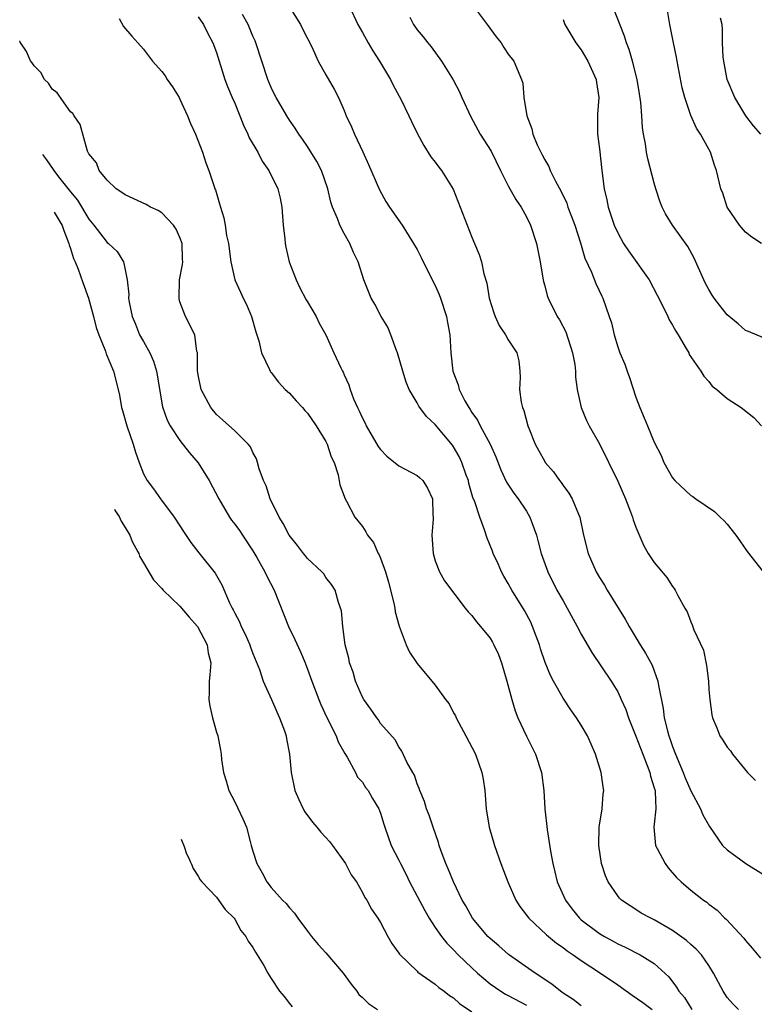
# Model space of a CAD drawing. Units: inches. Extents: x 2670693 to 2673000, y 1545000 to 1548000.
# Drawn here: x 2671323 to 2671404, y 1545102 to 1545210 of the extents above; entities that cross this region are included whole.
import ezdxf

# ---------------------------------------------------------------- set-up
doc = ezdxf.new("R2010")
doc.units = ezdxf.units.IN
doc.header["$MEASUREMENT"] = 0
doc.layers.add('LD26701545_2ft', color=253, linetype='Continuous')

msp = doc.modelspace()

# ---------------------------------------------------------------- linework, layer by layer
at = {"layer": 'LD26701545_2ft'}
for points, elevation in [([(2671372.26, 1545212.26), (2671374.7, 1545209), (2671375.66, 1545207.66), (2671376.21, 1545207), (2671376.5, 1545206.5), (2671377, 1545205.77), (2671377.6, 1545205), (2671378.44, 1545203), (2671378.58, 1545202.58), (2671378.7, 1545201), (2671379.03, 1545199), (2671379.58, 1545197.58), (2671379.69, 1545197), (2671380.17, 1545195.83), (2671380.56, 1545195), (2671380.72, 1545194.72), (2671381, 1545194.16), (2671381.44, 1545193.44), (2671381.6, 1545193), (2671382.17, 1545191.83), (2671382.77, 1545190.77), (2671383.41, 1545189.41), (2671383.54, 1545189), (2671383.95, 1545187.95), (2671384.29, 1545187), (2671384.91, 1545185.09), (2671385.41, 1545183.41), (2671386.13, 1545181.87), (2671386.61, 1545180.61), (2671387.24, 1545179.24), (2671387.38, 1545179), (2671388.07, 1545177), (2671388.3, 1545176.3), (2671388.6, 1545175), (2671389, 1545173.66), (2671389.23, 1545173), (2671389.77, 1545171.77), (2671390.03, 1545171), (2671390.3, 1545170.3), (2671391, 1545168.16), (2671391.42, 1545167), (2671391.9, 1545165.9), (2671392.25, 1545165), (2671393, 1545163.2), (2671393.75, 1545161.75), (2671394.07, 1545161), (2671395, 1545159.3), (2671395.26, 1545159), (2671397, 1545157.38), (2671397.24, 1545157.24), (2671397.56, 1545157), (2671399.61, 1545155.61), (2671400.22, 1545155), (2671400.64, 1545154.64), (2671401, 1545154.23), (2671401.95, 1545153), (2671402.39, 1545152.39), (2671403.2, 1545151.21), (2671404.95, 1545149)], 8684), ([(2671352.97, 1545211), (2671354.2, 1545209), (2671354.46, 1545208.46), (2671355.45, 1545206.55), (2671356.15, 1545205), (2671357, 1545203.49), (2671357.92, 1545201.92), (2671358.38, 1545201), (2671359, 1545199.57), (2671359.23, 1545199), (2671359.8, 1545197.8), (2671360.13, 1545197), (2671361.05, 1545195.05), (2671361.67, 1545193.67), (2671362.87, 1545190.87), (2671363.59, 1545189.59), (2671363.97, 1545189), (2671365.37, 1545187), (2671366.62, 1545185), (2671367, 1545184.33), (2671367.46, 1545183.46), (2671367.68, 1545183), (2671369, 1545180.4), (2671369.42, 1545179.42), (2671369.58, 1545179), (2671370.22, 1545177), (2671370.32, 1545176.32), (2671370.58, 1545175), (2671370.69, 1545173), (2671370.92, 1545171), (2671371.5, 1545169.5), (2671371.63, 1545169), (2671372.24, 1545167.76), (2671372.67, 1545167), (2671372.81, 1545166.81), (2671373, 1545166.48), (2671373.62, 1545165.62), (2671373.92, 1545165), (2671375, 1545163), (2671375.62, 1545161.62), (2671376.17, 1545160.17), (2671376.81, 1545158.81), (2671377.62, 1545157.62), (2671378.1, 1545157), (2671379, 1545155.63), (2671379.38, 1545155), (2671379.58, 1545154.42), (2671380.1, 1545153), (2671380.29, 1545152.29), (2671380.61, 1545151), (2671381.33, 1545149), (2671382.34, 1545147), (2671383, 1545145.8), (2671383.47, 1545145), (2671384.57, 1545143), (2671385, 1545142.17), (2671386.15, 1545140.15), (2671388.28, 1545137), (2671389, 1545135.82), (2671389.39, 1545135), (2671389.88, 1545133.88), (2671390.17, 1545133), (2671391, 1545130.96), (2671391.74, 1545129), (2671392.23, 1545127.77), (2671392.51, 1545127), (2671392.59, 1545126.59), (2671393, 1545125.32), (2671393.09, 1545125), (2671393.11, 1545124.89), (2671393.17, 1545123), (2671393, 1545121.32), (2671392.95, 1545121), (2671393.15, 1545119), (2671393.34, 1545118.66), (2671394.19, 1545117), (2671394.53, 1545116.53), (2671395.46, 1545115.46), (2671395.94, 1545115), (2671397, 1545114.09), (2671398.4, 1545113), (2671398.76, 1545112.76), (2671399, 1545112.54), (2671399.89, 1545111.89), (2671400.74, 1545111), (2671400.89, 1545110.89), (2671402.82, 1545108.82), (2671403, 1545108.58), (2671403.74, 1545107.74), (2671404.64, 1545106.64)], 8690), ([(2671359.58, 1545211), (2671360.52, 1545209), (2671361, 1545208.15), (2671361.62, 1545207), (2671362.14, 1545206.14), (2671362.88, 1545205), (2671364.09, 1545203), (2671364.38, 1545202.38), (2671365.25, 1545200.75), (2671366.11, 1545199), (2671366.38, 1545198.38), (2671367.03, 1545197.03), (2671367.73, 1545195.73), (2671368.52, 1545194.52), (2671369, 1545193.92), (2671369.37, 1545193.37), (2671369.68, 1545193), (2671370.97, 1545190.97), (2671373, 1545185.68), (2671373.3, 1545185), (2671373.8, 1545183.8), (2671374.05, 1545183), (2671374.32, 1545181.68), (2671374.66, 1545180.66), (2671374.92, 1545179), (2671375.4, 1545177.4), (2671375.55, 1545177), (2671376, 1545176), (2671376.68, 1545175), (2671377, 1545174.44), (2671377.95, 1545173), (2671378.14, 1545172.14), (2671378.28, 1545171), (2671378.32, 1545170.32), (2671378.24, 1545169), (2671378.41, 1545167.59), (2671378.55, 1545167), (2671378.7, 1545166.7), (2671379.16, 1545165), (2671379.26, 1545164.74), (2671379.96, 1545163), (2671380.32, 1545162.32), (2671381, 1545161.1), (2671381.06, 1545161), (2671381.95, 1545159.95), (2671382.62, 1545159), (2671382.79, 1545158.79), (2671383, 1545158.48), (2671383.63, 1545157.63), (2671384, 1545157), (2671384.69, 1545155.31), (2671384.83, 1545155), (2671385.26, 1545153), (2671385.77, 1545151), (2671386.64, 1545149), (2671387, 1545148.38), (2671387.54, 1545147.54), (2671387.85, 1545147), (2671389.82, 1545143.82), (2671390.26, 1545143), (2671391.46, 1545141), (2671392.06, 1545140.07), (2671392.77, 1545138.77), (2671393.41, 1545137), (2671393.46, 1545136.54), (2671393.99, 1545133.99), (2671394.1, 1545133), (2671394.45, 1545131.55), (2671394.62, 1545131), (2671394.72, 1545130.72), (2671395, 1545129.83), (2671395.32, 1545129), (2671396.17, 1545127), (2671396.4, 1545126.4), (2671397, 1545124.97), (2671398.06, 1545123), (2671398.34, 1545122.34), (2671399.06, 1545121.06), (2671400.48, 1545119), (2671401, 1545118.51), (2671403.04, 1545117), (2671405, 1545115.79)], 8688), ([(2671405, 1545174.65), (2671403.35, 1545175.35), (2671403, 1545175.47), (2671402.19, 1545176.19), (2671401, 1545177.18), (2671400.19, 1545178.19), (2671399.59, 1545179), (2671399.35, 1545179.35), (2671399, 1545179.94), (2671398.62, 1545180.62), (2671398.43, 1545181), (2671397.38, 1545183.38), (2671396.67, 1545184.67), (2671395.84, 1545185.84), (2671394.99, 1545187), (2671394.25, 1545188.25), (2671393.87, 1545189), (2671393.63, 1545189.63), (2671393.18, 1545191), (2671393, 1545191.6), (2671392.29, 1545194.29), (2671392.17, 1545195), (2671392.06, 1545195.94), (2671391.84, 1545197), (2671391.73, 1545197.73), (2671391.64, 1545199), (2671391.52, 1545200.48), (2671391.4, 1545201.4), (2671391.15, 1545203), (2671390.63, 1545205), (2671390.26, 1545206.26), (2671389.95, 1545207), (2671389.74, 1545207.74), (2671388.48, 1545211)], 8680), ([(2671404.75, 1545185), (2671403.69, 1545185.69), (2671403, 1545186.26), (2671402.36, 1545187), (2671401, 1545188.98), (2671400.51, 1545190.51), (2671400.32, 1545191), (2671399.84, 1545193), (2671399.6, 1545193.6), (2671399.16, 1545195), (2671398.08, 1545197), (2671397.64, 1545197.64), (2671397, 1545199.04), (2671396.35, 1545201), (2671396.07, 1545202.07), (2671395.52, 1545205), (2671395.45, 1545205.45), (2671395.12, 1545207), (2671394.73, 1545209), (2671394.39, 1545211)], 8678), ([(2671343, 1545209.87), (2671343.57, 1545209), (2671344.04, 1545208.04), (2671344.6, 1545207), (2671345, 1545205.93), (2671345.93, 1545203), (2671346.23, 1545202.23), (2671346.73, 1545201), (2671347, 1545200.39), (2671347.97, 1545197.97), (2671348.45, 1545197), (2671348.6, 1545196.6), (2671349.52, 1545195), (2671350.03, 1545194.03), (2671350.74, 1545193), (2671351.73, 1545191), (2671351.97, 1545189.97), (2671352.16, 1545189), (2671352.31, 1545187), (2671352.49, 1545185.51), (2671352.52, 1545185), (2671352.6, 1545184.6), (2671352.98, 1545183), (2671353.74, 1545181), (2671354.15, 1545180.15), (2671354.84, 1545178.84), (2671355, 1545178.59), (2671355.94, 1545177), (2671356.28, 1545176.28), (2671356.99, 1545175), (2671357.87, 1545173), (2671358.63, 1545171.37), (2671358.81, 1545171), (2671358.89, 1545170.89), (2671359, 1545170.61), (2671359.5, 1545169.5), (2671359.66, 1545169), (2671360.04, 1545167.96), (2671360.47, 1545167), (2671360.66, 1545166.66), (2671361, 1545165.86), (2671361.29, 1545165.29), (2671361.42, 1545165), (2671362.75, 1545162.75), (2671363, 1545162.42), (2671363.69, 1545161.69), (2671365, 1545160.61), (2671367, 1545159.55), (2671367.31, 1545159.31), (2671367.64, 1545159), (2671368.16, 1545158.16), (2671368.7, 1545157), (2671368.74, 1545155.26), (2671368.77, 1545155), (2671368.77, 1545154.77), (2671368.61, 1545153), (2671368.76, 1545151), (2671369, 1545150.21), (2671369.45, 1545149), (2671369.99, 1545147.99), (2671372.26, 1545145), (2671372.59, 1545144.59), (2671373, 1545144.2), (2671373.51, 1545143.51), (2671373.96, 1545143), (2671375, 1545141.73), (2671375.28, 1545141.28), (2671375.43, 1545141), (2671375.93, 1545139.92), (2671376.26, 1545139), (2671376.85, 1545137), (2671377.39, 1545135), (2671377.75, 1545133.75), (2671378.05, 1545133), (2671378.98, 1545130.98), (2671379.99, 1545129), (2671380.66, 1545127), (2671380.9, 1545125), (2671381.01, 1545123), (2671381.26, 1545120.74), (2671381.62, 1545118.38), (2671381.87, 1545117), (2671382.1, 1545116.1), (2671382.35, 1545115), (2671383.26, 1545113), (2671384.01, 1545112.01), (2671384.82, 1545111), (2671385, 1545110.85), (2671387, 1545109.32), (2671387.54, 1545109), (2671388.49, 1545108.49), (2671389, 1545108.19), (2671389.83, 1545107.83), (2671391.47, 1545107), (2671393, 1545106.03), (2671394.59, 1545104.59), (2671395.46, 1545103.46), (2671395.7, 1545103), (2671396.31, 1545102.31), (2671397.13, 1545101)], 8694), ([(2671402.25, 1545101), (2671401.62, 1545101.62), (2671401, 1545102.33), (2671400.56, 1545103), (2671399.52, 1545105), (2671399, 1545105.82), (2671398.2, 1545107), (2671397.62, 1545107.62), (2671397, 1545108.13), (2671396.55, 1545108.55), (2671395, 1545109.68), (2671393, 1545110.83), (2671392.63, 1545111), (2671391.58, 1545111.58), (2671391, 1545111.96), (2671390.35, 1545112.35), (2671389.41, 1545113), (2671389.2, 1545113.2), (2671389, 1545113.46), (2671387.96, 1545115), (2671387.65, 1545115.65), (2671387.21, 1545117), (2671386.92, 1545119), (2671386.98, 1545121), (2671387.28, 1545123), (2671387.39, 1545124.61), (2671387.48, 1545125), (2671387.4, 1545125.4), (2671387.18, 1545127), (2671386.57, 1545129), (2671386.08, 1545130.08), (2671385.68, 1545131), (2671385, 1545132.17), (2671384.49, 1545133), (2671383.86, 1545133.86), (2671383, 1545135.15), (2671381.96, 1545137), (2671381.62, 1545137.62), (2671381.05, 1545139.05), (2671380.54, 1545140.54), (2671380.42, 1545141), (2671380.07, 1545141.93), (2671379.67, 1545143), (2671379.46, 1545143.46), (2671378.76, 1545144.75), (2671377.39, 1545147), (2671377, 1545147.73), (2671376.53, 1545148.53), (2671376.27, 1545149), (2671375.89, 1545149.89), (2671375.36, 1545151), (2671375.27, 1545151.27), (2671374.69, 1545152.69), (2671374.41, 1545153.59), (2671373.87, 1545155), (2671373.32, 1545156.68), (2671373.13, 1545157.13), (2671372.69, 1545158.69), (2671372.62, 1545159), (2671372.4, 1545159.6), (2671371.92, 1545161), (2671371.63, 1545161.63), (2671371, 1545162.71), (2671370.88, 1545162.88), (2671369, 1545165.14), (2671368.02, 1545166.02), (2671367.18, 1545167.18), (2671367, 1545167.53), (2671366.14, 1545169), (2671365.79, 1545169.79), (2671365.42, 1545171), (2671364.85, 1545173), (2671364.74, 1545173.26), (2671364.12, 1545175), (2671363.81, 1545175.81), (2671363.05, 1545177), (2671362.36, 1545178.36), (2671361.97, 1545179), (2671361.17, 1545181), (2671360.54, 1545183), (2671360.03, 1545184.03), (2671359.63, 1545185), (2671359, 1545186.08), (2671358.52, 1545187), (2671358.26, 1545187.74), (2671357.73, 1545189), (2671357.55, 1545189.55), (2671357.23, 1545191), (2671356.53, 1545193), (2671356, 1545194), (2671355, 1545195.62), (2671354.44, 1545196.44), (2671354.03, 1545197), (2671353.64, 1545197.64), (2671353, 1545198.54), (2671352.7, 1545199), (2671351.53, 1545201), (2671351.35, 1545201.35), (2671351, 1545202.1), (2671350.64, 1545203), (2671349.33, 1545207), (2671349.24, 1545207.24), (2671349, 1545207.73), (2671348.48, 1545209), (2671347.87, 1545210.13)], 8692), ([(2671366.19, 1545209.81), (2671366.6, 1545209), (2671367, 1545208.43), (2671367.66, 1545207.66), (2671368.18, 1545207), (2671368.56, 1545206.56), (2671369.69, 1545205), (2671370.95, 1545202.95), (2671371.65, 1545201.65), (2671371.92, 1545201), (2671372.89, 1545198.89), (2671373.93, 1545197), (2671375.11, 1545195.11), (2671376.15, 1545193), (2671377, 1545191.33), (2671377.84, 1545189.84), (2671378.41, 1545189), (2671379, 1545187.94), (2671379.45, 1545187), (2671380.09, 1545185), (2671380.49, 1545183), (2671380.8, 1545181.2), (2671380.85, 1545180.85), (2671381, 1545180.34), (2671381.28, 1545179.28), (2671381.37, 1545179), (2671382.37, 1545177), (2671382.62, 1545176.62), (2671383.31, 1545175.31), (2671384.04, 1545173), (2671384.28, 1545171.72), (2671384.36, 1545171), (2671384.36, 1545170.36), (2671384.57, 1545169), (2671385.01, 1545167), (2671385.59, 1545165.59), (2671385.88, 1545165), (2671387, 1545163.03), (2671389, 1545158.95), (2671389.86, 1545157), (2671390.41, 1545155.59), (2671390.63, 1545155), (2671390.7, 1545154.7), (2671391, 1545153.9), (2671391.86, 1545151.86), (2671392.35, 1545151), (2671393, 1545150), (2671394.38, 1545148.38), (2671395, 1545147.39), (2671395.18, 1545147.18), (2671395.3, 1545147), (2671395.6, 1545146.4), (2671396.36, 1545145), (2671396.6, 1545144.6), (2671397, 1545143.5), (2671397.17, 1545143.17), (2671397.36, 1545142.64), (2671398.4, 1545140.4), (2671398.73, 1545138.73), (2671398.94, 1545137), (2671399, 1545136.08), (2671399.1, 1545135), (2671399.33, 1545133.33), (2671399.4, 1545133), (2671399.88, 1545131.88), (2671400.21, 1545131), (2671400.54, 1545130.54), (2671401, 1545129.76), (2671401.36, 1545129.36), (2671401.59, 1545129), (2671403.24, 1545127), (2671404.11, 1545126.11)], 8686), ([(2671404.71, 1545197), (2671403.9, 1545197.9), (2671403.04, 1545199), (2671401.83, 1545201), (2671401.01, 1545203), (2671400.62, 1545205), (2671400.58, 1545205.42), (2671400.5, 1545207), (2671400.48, 1545208.48), (2671400.44, 1545209), (2671400.28, 1545209.72)], 8676), ([(2671334.34, 1545209.66), (2671334.8, 1545208.8), (2671335.72, 1545207.72), (2671336.39, 1545207), (2671337, 1545206.3), (2671338, 1545205), (2671339, 1545203.87), (2671339.37, 1545203.37), (2671339.6, 1545203), (2671340.19, 1545202.19), (2671340.91, 1545201), (2671341, 1545200.82), (2671341.84, 1545199), (2671342.15, 1545198.15), (2671342.71, 1545197), (2671343.48, 1545195), (2671343.83, 1545193.83), (2671344.16, 1545193), (2671344.74, 1545191.26), (2671344.83, 1545191), (2671344.89, 1545190.89), (2671345.35, 1545189.35), (2671345.44, 1545189), (2671345.82, 1545187.82), (2671345.96, 1545187), (2671346.12, 1545185.88), (2671346.31, 1545185), (2671346.56, 1545183), (2671347.02, 1545181), (2671347.65, 1545179.65), (2671347.93, 1545179), (2671348.3, 1545178.3), (2671348.84, 1545177), (2671349.32, 1545175.32), (2671349.66, 1545174.34), (2671349.94, 1545173), (2671350.82, 1545171.18), (2671350.88, 1545171), (2671350.93, 1545170.93), (2671351, 1545170.86), (2671351.8, 1545169.8), (2671352.54, 1545169), (2671353, 1545168.58), (2671353.73, 1545167.73), (2671354.43, 1545167), (2671354.69, 1545166.69), (2671355, 1545166.38), (2671355.95, 1545165), (2671357, 1545163.27), (2671357.14, 1545163), (2671357.59, 1545161.59), (2671357.91, 1545161), (2671358.36, 1545159.64), (2671358.54, 1545158.54), (2671359, 1545157.31), (2671359.07, 1545157.07), (2671359.27, 1545156.73), (2671360.19, 1545155), (2671361, 1545153.96), (2671361.39, 1545153.39), (2671361.56, 1545153), (2671362.21, 1545152.21), (2671362.75, 1545151), (2671362.85, 1545150.85), (2671363, 1545150.48), (2671363.54, 1545149), (2671363.87, 1545147.87), (2671364.44, 1545145.56), (2671364.56, 1545145), (2671364.61, 1545144.61), (2671365.04, 1545143.04), (2671365.8, 1545141), (2671366.17, 1545140.17), (2671367, 1545138.96), (2671369, 1545136.58), (2671370.13, 1545135), (2671370.51, 1545134.51), (2671371, 1545133.53), (2671371.2, 1545133.2), (2671371.28, 1545133), (2671371.58, 1545132.42), (2671372.36, 1545131), (2671373.39, 1545129), (2671374.11, 1545127), (2671374.24, 1545126.24), (2671374.42, 1545125), (2671374.59, 1545123), (2671374.92, 1545121), (2671375.48, 1545119), (2671376.18, 1545117), (2671376.95, 1545115), (2671377.82, 1545113), (2671378.28, 1545112.28), (2671379, 1545111.35), (2671379.26, 1545111), (2671381.18, 1545109.18), (2671382.27, 1545108.27), (2671383, 1545107.78), (2671383.44, 1545107.44), (2671384.1, 1545107), (2671385, 1545106.37), (2671387.13, 1545105), (2671389, 1545103.7), (2671390.57, 1545102.57), (2671391.76, 1545101.76), (2671392.76, 1545101)], 8696), ([(2671383, 1545209.55), (2671383.2, 1545209), (2671384.42, 1545207), (2671385, 1545206.23), (2671385.74, 1545205), (2671386.65, 1545203), (2671386.67, 1545202.67), (2671386.93, 1545201), (2671386.8, 1545199.2), (2671386.77, 1545199), (2671386.78, 1545197), (2671387, 1545195.39), (2671387.26, 1545193), (2671387.51, 1545191), (2671387.79, 1545189.79), (2671387.95, 1545189), (2671388.62, 1545187), (2671389, 1545186.16), (2671389.65, 1545185), (2671390.19, 1545184.19), (2671392.43, 1545181), (2671393.34, 1545179.34), (2671394.03, 1545177.97), (2671394.5, 1545177), (2671394.64, 1545176.64), (2671395, 1545176.05), (2671395.37, 1545175.37), (2671395.61, 1545175), (2671396.52, 1545173.48), (2671396.78, 1545173), (2671396.84, 1545172.84), (2671398.13, 1545171), (2671398.45, 1545170.45), (2671399, 1545169.86), (2671399.37, 1545169.37), (2671399.85, 1545169), (2671401, 1545168.01), (2671402.53, 1545167), (2671403.92, 1545165.92), (2671404.75, 1545165)], 8682), ([(2671385, 1545101.4), (2671384.11, 1545102.11), (2671383, 1545102.79), (2671382.89, 1545102.89), (2671382.72, 1545103), (2671381.77, 1545103.77), (2671379.93, 1545105), (2671377.03, 1545107.03), (2671375.97, 1545107.97), (2671375, 1545108.77), (2671374.76, 1545109), (2671373.06, 1545111), (2671372.35, 1545112.35), (2671371.95, 1545113), (2671370.98, 1545115), (2671370.42, 1545116.42), (2671370.14, 1545117), (2671369.65, 1545118.35), (2671369.43, 1545119), (2671369.33, 1545119.33), (2671368.75, 1545121), (2671368.32, 1545122.32), (2671368.04, 1545123), (2671367.82, 1545123.82), (2671367.3, 1545125), (2671367.23, 1545125.23), (2671367, 1545125.75), (2671366.7, 1545126.7), (2671366.52, 1545127), (2671365.89, 1545128.11), (2671365.34, 1545129.34), (2671365, 1545129.79), (2671364.58, 1545130.58), (2671363, 1545132.37), (2671362.76, 1545132.76), (2671362.57, 1545133), (2671361.94, 1545133.94), (2671361.15, 1545135), (2671361, 1545135.26), (2671360.25, 1545137), (2671359.98, 1545137.98), (2671359.6, 1545139), (2671359.53, 1545139.53), (2671359.13, 1545141), (2671358.84, 1545143), (2671358.7, 1545144.7), (2671358.38, 1545145.62), (2671358.03, 1545147), (2671357.61, 1545147.61), (2671357, 1545148.38), (2671356.77, 1545148.77), (2671356.56, 1545149), (2671355, 1545150.45), (2671354.76, 1545150.76), (2671354.55, 1545151), (2671353.88, 1545151.88), (2671352.97, 1545153), (2671352.31, 1545154.31), (2671351.88, 1545155), (2671350.9, 1545157), (2671350.44, 1545158.44), (2671350.17, 1545159), (2671349.7, 1545160.3), (2671349.51, 1545161), (2671349.39, 1545161.39), (2671349, 1545162.09), (2671348.72, 1545162.72), (2671348.49, 1545163), (2671347, 1545164.44), (2671345.66, 1545165.66), (2671345, 1545166.23), (2671344.38, 1545167), (2671343.32, 1545169), (2671343, 1545170.58), (2671342.92, 1545171.08), (2671342.91, 1545173), (2671342.86, 1545173.14), (2671342.62, 1545175), (2671341.6, 1545177), (2671341, 1545178.62), (2671340.92, 1545178.92), (2671340.9, 1545179), (2671340.95, 1545181), (2671341.29, 1545182.71), (2671341.3, 1545183), (2671341.28, 1545183.28), (2671341.25, 1545185), (2671341, 1545185.67), (2671340.58, 1545186.58), (2671340.3, 1545187), (2671339, 1545188.35), (2671338.61, 1545188.61), (2671337.77, 1545189), (2671337.29, 1545189.29), (2671335, 1545190.32), (2671334.61, 1545190.61), (2671334.01, 1545191), (2671333, 1545191.93), (2671332.14, 1545193), (2671331.85, 1545193.85), (2671331, 1545194.84), (2671330.86, 1545195.14), (2671330.05, 1545198.05), (2671329.41, 1545199), (2671329.26, 1545199.26), (2671329, 1545199.45), (2671327.54, 1545201.54), (2671327, 1545201.93), (2671326.58, 1545202.58), (2671326.15, 1545203), (2671325.75, 1545203.75), (2671325, 1545204.47), (2671324.79, 1545204.81), (2671324.62, 1545205.04), (2671324.17, 1545206.07), (2671323.48, 1545207.07), (2671323.43, 1545207.21)], 8698), ([(2671325.94, 1545194.76), (2671326.38, 1545194.17), (2671327.11, 1545193.11), (2671327.16, 1545193), (2671327.69, 1545192.31), (2671329, 1545190.65), (2671329.77, 1545189.77), (2671331, 1545187.68), (2671331.57, 1545187), (2671333, 1545185.12), (2671333.17, 1545185), (2671334.11, 1545184.11), (2671334.79, 1545183), (2671335, 1545182.11), (2671335.21, 1545181), (2671335.39, 1545179.39), (2671335.37, 1545179), (2671335.44, 1545178.56), (2671335.77, 1545177), (2671336.14, 1545176.14), (2671336.58, 1545175), (2671337, 1545174.27), (2671337.68, 1545173), (2671338.08, 1545172.08), (2671338.42, 1545171), (2671339.08, 1545167.08), (2671339.61, 1545165.61), (2671339.94, 1545165), (2671341, 1545163.4), (2671342.05, 1545162.05), (2671343, 1545160.96), (2671344.21, 1545159), (2671345.25, 1545157), (2671346.43, 1545155), (2671346.66, 1545154.66), (2671347, 1545154.24), (2671347.51, 1545153.51), (2671347.84, 1545153), (2671349, 1545151.3), (2671349.44, 1545150.56), (2671350.31, 1545149), (2671350.51, 1545148.51), (2671351.33, 1545147), (2671352.89, 1545143), (2671353.58, 1545141.58), (2671354.21, 1545140.21), (2671354.74, 1545139), (2671355, 1545138.32), (2671355.45, 1545137), (2671356.21, 1545135), (2671356.44, 1545134.44), (2671357.08, 1545133.08), (2671358.11, 1545131), (2671358.35, 1545130.35), (2671359.08, 1545129.08), (2671359.33, 1545128.67), (2671360.23, 1545127), (2671360.48, 1545126.48), (2671361, 1545125.93), (2671361.36, 1545125.36), (2671361.65, 1545125), (2671362.12, 1545124.12), (2671362.81, 1545123), (2671363, 1545122.53), (2671363.34, 1545121.34), (2671363.46, 1545121), (2671364.17, 1545119), (2671365, 1545117.39), (2671365.18, 1545117), (2671365.81, 1545115.81), (2671366.18, 1545115), (2671367, 1545113.41), (2671367.84, 1545111.84), (2671368.33, 1545111), (2671369, 1545109.98), (2671369.68, 1545109), (2671370.26, 1545108.26), (2671371, 1545107.53), (2671371.5, 1545107), (2671373, 1545105.56), (2671373.61, 1545105), (2671375, 1545103.81), (2671376.18, 1545103), (2671376.68, 1545102.68), (2671377, 1545102.53), (2671379, 1545101.47)], 8700), ([(2671327.22, 1545188.43), (2671328.08, 1545186.98), (2671328.25, 1545186.41), (2671328.83, 1545185), (2671328.86, 1545184.85), (2671329, 1545184.46), (2671329.34, 1545183.34), (2671329.5, 1545183), (2671329.83, 1545182.17), (2671330.34, 1545180.72), (2671330.97, 1545179), (2671331.53, 1545177), (2671331.8, 1545175.8), (2671332.09, 1545175), (2671332.82, 1545173.18), (2671332.9, 1545172.9), (2671333.71, 1545171), (2671334.23, 1545169), (2671334.37, 1545168.37), (2671334.59, 1545167), (2671334.7, 1545166.7), (2671335.19, 1545165), (2671335.87, 1545163), (2671336.11, 1545162.11), (2671336.51, 1545161), (2671337, 1545159.74), (2671337.4, 1545159), (2671338.09, 1545158.09), (2671338.87, 1545157), (2671340.38, 1545155), (2671341, 1545154.05), (2671341.4, 1545153.4), (2671342.2, 1545152.2), (2671343.08, 1545151.08), (2671344.85, 1545148.85), (2671345.58, 1545147.57), (2671346.42, 1545145.58), (2671346.71, 1545145), (2671346.83, 1545144.83), (2671347, 1545144.46), (2671347.52, 1545143.52), (2671347.72, 1545143), (2671348.16, 1545142.16), (2671348.67, 1545141), (2671348.74, 1545140.74), (2671349, 1545140.05), (2671349.71, 1545138.29), (2671350.14, 1545137), (2671351.05, 1545135), (2671351.63, 1545133.63), (2671351.92, 1545133), (2671352.45, 1545131.55), (2671352.63, 1545131), (2671352.68, 1545130.68), (2671353, 1545129), (2671353.18, 1545127), (2671353.61, 1545125), (2671354.03, 1545124.03), (2671354.51, 1545123), (2671354.68, 1545122.68), (2671355.55, 1545121.55), (2671356.01, 1545121), (2671356.44, 1545120.44), (2671357, 1545119.87), (2671357.41, 1545119.41), (2671357.73, 1545119), (2671359.14, 1545117), (2671359.78, 1545115.78), (2671360.34, 1545115), (2671361, 1545113.83), (2671361.28, 1545113.28), (2671361.5, 1545113), (2671361.99, 1545111.99), (2671362.71, 1545111), (2671363, 1545110.53), (2671363.78, 1545109), (2671364.22, 1545108.22), (2671365, 1545107.18), (2671365.06, 1545107.06), (2671367, 1545105.19), (2671367.09, 1545105.09), (2671369, 1545103.77), (2671369.4, 1545103.4), (2671369.97, 1545103), (2671370.55, 1545102.55), (2671371, 1545102.27), (2671371.65, 1545101.65), (2671373, 1545100.73)], 8702), ([(2671333.81, 1545155.85), (2671333.91, 1545155.67), (2671334.32, 1545155.08), (2671334.56, 1545154.55), (2671335, 1545153.86), (2671335.51, 1545153), (2671335.77, 1545152.31), (2671336.39, 1545151.18), (2671336.48, 1545151), (2671336.58, 1545150.73), (2671337, 1545149.98), (2671338.1, 1545148.1), (2671339, 1545147.17), (2671339.14, 1545147), (2671341, 1545145.22), (2671342.01, 1545144.01), (2671342.94, 1545143), (2671344, 1545141), (2671344.1, 1545140.1), (2671344.38, 1545139), (2671344.29, 1545137.71), (2671344.21, 1545137), (2671344.2, 1545135.8), (2671344.18, 1545135), (2671344.26, 1545134.26), (2671344.57, 1545133), (2671345, 1545131.43), (2671345.15, 1545131), (2671345.43, 1545129.43), (2671345.53, 1545129), (2671345.57, 1545128.43), (2671345.76, 1545127), (2671346.07, 1545126.07), (2671346.35, 1545125), (2671347, 1545123.76), (2671347.91, 1545121.92), (2671348.29, 1545121), (2671348.72, 1545119.28), (2671348.82, 1545119), (2671349, 1545118.36), (2671349.42, 1545117), (2671350, 1545116), (2671350.54, 1545115), (2671351, 1545114.39), (2671352.26, 1545113), (2671352.64, 1545112.64), (2671353, 1545112.14), (2671353.57, 1545111.57), (2671353.93, 1545111), (2671355, 1545109.6), (2671355.41, 1545109), (2671356.14, 1545108.14), (2671357, 1545107.21), (2671358.9, 1545105), (2671359.76, 1545103.76), (2671360.38, 1545103), (2671360.63, 1545102.63), (2671361, 1545102.31), (2671361.66, 1545101.66), (2671362.67, 1545101)], 8704), ([(2671341.12, 1545119.66), (2671341.47, 1545118.87), (2671341.73, 1545118.06), (2671341.96, 1545117.6), (2671342.11, 1545117.24), (2671342.26, 1545116.94), (2671342.44, 1545116.46), (2671343, 1545115.61), (2671343.22, 1545115.22), (2671343.38, 1545115), (2671345, 1545113.33), (2671345.97, 1545111.97), (2671346.93, 1545111), (2671347, 1545110.9), (2671347.68, 1545109.68), (2671348.24, 1545109), (2671348.49, 1545108.49), (2671349, 1545107.78), (2671349.28, 1545107.28), (2671349.47, 1545107), (2671350.19, 1545105.81), (2671350.64, 1545105), (2671351, 1545104.41), (2671351.93, 1545103), (2671352.41, 1545102.41), (2671353, 1545101.65), (2671353.3, 1545101.3)], 8706)]:
    msp.add_lwpolyline(points, dxfattribs=dict(at, elevation=elevation))

doc.saveas('drawing.dxf')
